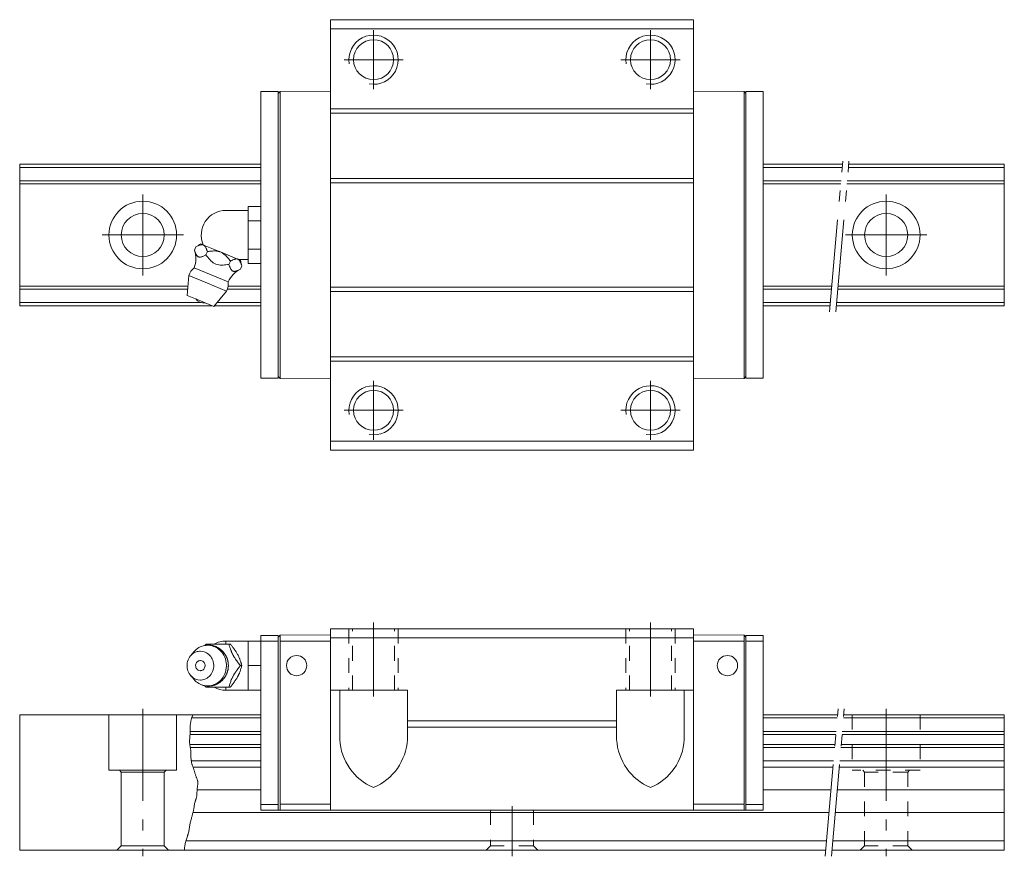
# Model space of a CAD drawing. Units: inches. Extents: x 0 to 274, y -1 to 135.
# Drawn here: x 114 to 274, y -1 to 135 of the extents above; entities that cross this region are included whole.
import ezdxf

# ---------------------------------------------------------------- set-up
doc = ezdxf.new("R2010")
doc.units = ezdxf.units.IN
for name, pattern in [('CENTER', [22.8, 15, -3, 1.8, -3]), ('DASHED', [4.8, 2.4, -2.4]), ('PHANTOM', [27.6, 15, -3, 1.8, -3, 1.8, -3])]:
    doc.linetypes.add(name, pattern=pattern)
doc.layers.add('Unnamed [1]', color=7, linetype='Continuous', lineweight=0)

msp = doc.modelspace()

# ---------------------------------------------------------------- linework, layer by layer
at = {"layer": 'Unnamed [1]', "color": 4, "linetype": 'Continuous', "lineweight": 0}
for p, q in [((223.65, 135), (164.65, 135)), ((164.65, 65), (164.65, 135)), ((223.65, 65), (223.65, 135)), ((223.65, 133.5), (164.65, 133.5)), ((156.15, 123.3), (153.35, 123.3)), ((153.35, 76.7), (153.35, 123.3)), ((156.15, 123.02), (156.45, 123.32)), ((156.15, 76.7), (156.15, 123.3)), ((164.65, 123.4), (156.45, 123.32)), ((156.45, 76.68), (156.45, 123.32)), ((223.65, 123.4), (231.85, 123.32)), ((232.15, 123.02), (231.85, 123.32)), ((231.85, 76.68), (231.85, 123.32)), ((232.15, 123.3), (234.95, 123.3)), ((232.15, 76.7), (232.15, 123.3)), ((234.95, 76.7), (234.95, 123.3)), ((223.65, 120.5), (164.65, 120.5)), ((223.65, 119.8), (164.65, 119.8)), ((153.35, 111.5), (114.15, 111.5)), ((114.15, 88.5), (114.15, 111.5)), ((153.35, 110.99), (114.15, 110.99)), ((247.86, 111.5), (234.95, 111.5)), ((247.81, 110.99), (234.95, 110.99)), ((274.15, 110.99), (248.82, 110.99)), ((274.15, 111.5), (248.86, 111.5)), ((274.15, 88.5), (274.15, 111.5)), ((153.35, 108.81), (114.15, 108.81)), ((223.65, 109.2), (164.65, 109.2)), ((247.62, 108.81), (234.95, 108.81)), ((274.15, 108.81), (248.62, 108.81)), ((153.35, 108.3), (114.15, 108.3)), ((223.65, 108.5), (164.65, 108.5)), ((247.58, 108.3), (234.95, 108.3)), ((274.15, 108.3), (248.58, 108.3)), ((151.25, 103.46), (151.25, 104.62)), ((151.25, 104.62), (153.35, 104.62)), ((153.35, 102.31), (153.35, 104.62)), ((147.65, 104), (151.25, 104)), ((151.25, 102.31), (151.25, 103.46)), ((151.25, 100), (151.25, 102.31)), ((151.25, 102.31), (153.35, 102.31)), ((153.35, 97.69), (153.35, 102.31)), ((151.25, 97.69), (151.25, 100)), ((142.55, 97.53), (142.78, 98.08)), ((143.96, 98.4), (143.56, 98.57)), ((143.96, 98.4), (144.04, 98.37)), ((146.72, 97.26), (144.04, 98.37)), ((151.25, 96.54), (151.25, 97.69)), ((151.25, 97.69), (153.35, 97.69)), ((153.35, 95.38), (153.35, 97.69)), ((144.42, 96.76), (144.64, 97.31)), ((146.72, 97.26), (146.87, 97.2)), ((149.56, 96.08), (146.87, 97.2)), ((149.56, 96.08), (149.64, 96.05)), ((150.03, 95.89), (149.64, 96.05)), ((151.25, 95.38), (151.25, 96.54)), ((142.5, 94.68), (145.27, 93.53)), ((148.15, 95.21), (148.38, 95.76)), ((151.25, 96), (149.76, 96)), ((150.02, 94.44), (150.25, 94.99)), ((151.25, 95.38), (153.35, 95.38)), ((141.34, 90.18), (141.64, 93.41)), ((141.64, 93.41), (144.69, 92.15)), ((145.27, 93.53), (148.04, 92.38)), ((141.48, 91.7), (114.15, 91.7)), ((144.69, 92.15), (147.74, 90.88)), ((153.35, 91.7), (148.03, 91.7)), ((223.65, 91.5), (164.65, 91.5)), ((246.12, 91.7), (234.95, 91.7)), ((274.15, 91.7), (247.13, 91.7)), ((141.43, 91.19), (114.15, 91.19)), ((141.34, 90.18), (143.51, 89.28)), ((147.74, 90.88), (145.68, 88.38)), ((153.35, 91.19), (147.89, 91.19)), ((223.65, 90.8), (164.65, 90.8)), ((246.08, 91.19), (234.95, 91.19)), ((274.15, 91.19), (247.08, 91.19)), ((143.6, 89.01), (114.15, 89.01)), ((145.4, 88.5), (114.15, 88.5)), ((143.51, 89.28), (145.68, 88.38)), ((153.35, 88.5), (145.77, 88.5)), ((153.35, 89.01), (146.19, 89.01)), ((245.89, 89.01), (234.95, 89.01)), ((245.84, 88.5), (234.95, 88.5)), ((274.15, 88.5), (246.85, 88.5)), ((274.15, 89.01), (246.89, 89.01)), ((223.65, 80.2), (164.65, 80.2)), ((223.65, 79.5), (164.65, 79.5)), ((156.15, 76.98), (156.45, 76.68)), ((232.15, 76.98), (231.85, 76.68)), ((156.15, 76.7), (153.35, 76.7)), ((164.65, 76.6), (156.45, 76.68)), ((223.65, 76.6), (231.85, 76.68)), ((232.15, 76.7), (234.95, 76.7)), ((223.65, 66.5), (164.65, 66.5)), ((223.65, 65), (164.65, 65)), ((223.65, 36), (164.65, 36)), ((164.65, 6.5), (164.65, 36)), ((223.65, 6.5), (223.65, 36)), ((147.65, 33.53), (147.65, 34)), ((147.65, 34), (151.25, 34)), ((151.25, 32), (151.25, 34)), ((151.25, 34), (153.35, 34)), ((156.15, 34.9), (153.35, 34.9)), ((153.35, 6.5), (153.35, 34.9)), ((156.15, 34), (153.35, 34)), ((153.35, 30), (153.35, 34)), ((156.15, 34.63), (156.45, 34.93)), ((156.15, 6.5), (156.15, 34.9)), ((164.65, 35), (156.45, 34.93)), ((156.45, 6.5), (156.45, 34.93)), ((164.65, 34), (156.45, 34)), ((223.65, 34.5), (164.65, 34.5)), ((223.65, 35), (231.85, 34.93)), ((223.65, 34), (231.85, 34)), ((231.85, 6.5), (231.85, 34.93)), ((232.15, 34.63), (231.85, 34.93)), ((232.15, 6.5), (232.15, 34.9)), ((232.15, 34.9), (234.95, 34.9)), ((232.15, 34), (234.95, 34)), ((234.95, 6.5), (234.95, 34.9)), ((141.9, 31.58), (142.44, 32.22)), ((144.42, 33.5), (148.15, 33.5)), ((148.15, 33.5), (148.38, 33.5)), ((149.56, 31.82), (149.64, 31.68)), ((151.25, 30), (151.25, 32)), ((150.02, 30), (150.25, 30)), ((151.25, 28), (151.25, 30)), ((151.25, 30), (153.35, 30)), ((153.35, 26), (153.35, 30)), ((142.44, 27.78), (141.9, 28.42)), ((149.64, 28.32), (149.56, 28.18)), ((151.25, 26), (151.25, 28)), ((148.15, 26.5), (144.42, 26.5)), ((147.65, 26), (147.65, 26.47)), ((151.25, 26), (147.65, 26)), ((148.15, 26.5), (148.38, 26.5)), ((151.25, 26), (153.35, 26)), ((177.15, 26), (164.65, 26)), ((166.15, 18.01), (166.15, 26)), ((177.15, 18.01), (177.15, 26)), ((211.15, 18.01), (211.15, 26)), ((211.15, 26), (223.65, 26)), ((222.15, 18.01), (222.15, 26)), ((114.15, 22), (114.15, 0)), ((153.35, 22), (114.15, 22)), ((128.65, 22), (128.65, 13)), ((139.65, 22), (139.65, 13)), ((153.35, 21.49), (142.1, 21.49)), ((177.15, 21), (211.15, 21)), ((247.06, 22), (234.95, 22)), ((247.01, 21.49), (234.95, 21.49)), ((274.15, 21.49), (248.02, 21.49)), ((274.15, 22), (248.06, 22)), ((274.15, 22), (274.15, 0)), ((153.35, 19.31), (141.84, 19.31)), ((211.15, 20), (177.15, 20)), ((246.82, 19.31), (234.95, 19.31)), ((274.15, 19.31), (247.82, 19.31)), ((153.35, 18.8), (141.83, 18.8)), ((246.78, 18.8), (234.95, 18.8)), ((274.15, 18.8), (247.78, 18.8)), ((153.35, 17.2), (141.78, 17.2)), ((153.35, 16.69), (141.87, 16.69)), ((246.64, 17.2), (234.95, 17.2)), ((246.59, 16.69), (234.95, 16.69)), ((274.15, 16.69), (247.6, 16.69)), ((274.15, 17.2), (247.64, 17.2)), ((153.35, 14.51), (142.03, 14.51)), ((246.4, 14.51), (234.95, 14.51)), ((274.15, 14.51), (247.41, 14.51)), ((139.65, 13), (128.65, 13)), ((130.35, 13), (130.65, 12.7)), ((137.65, 12.7), (137.95, 13)), ((153.35, 13.5), (142.31, 13.5)), ((246.31, 13.5), (234.95, 13.5)), ((274.15, 13.5), (247.32, 13.5)), ((130.65, 12.7), (130.65, 0.7)), ((137.65, 12.7), (130.65, 12.7)), ((137.65, 12.7), (137.65, 0.7)), ((142.98, 9.8), (153.35, 9.8)), ((245.99, 9.8), (234.95, 9.8)), ((274.15, 9.8), (246.99, 9.8)), ((156.15, 7.4), (153.35, 7.4)), ((156.15, 6.5), (153.35, 6.5)), ((164.65, 6.5), (156.15, 6.5)), ((164.65, 7.5), (156.45, 7.5)), ((223.65, 6.5), (164.65, 6.5)), ((223.65, 7.5), (231.85, 7.5)), ((223.65, 6.5), (232.15, 6.5)), ((232.15, 7.4), (234.95, 7.4)), ((232.15, 6.5), (234.95, 6.5)), ((245.67, 6.1), (142.3, 6.1)), ((274.15, 6.1), (246.67, 6.1)), ((245.13, 0), (114.15, 0)), ((130.65, 0.7), (129.95, 0)), ((137.65, 0.7), (130.65, 0.7)), ((138.35, 0), (137.65, 0.7)), ((245.26, 1.5), (141.16, 1.5)), ((274.15, 0), (246.14, 0)), ((274.15, 1.5), (246.27, 1.5))]:
    msp.add_line(p, q, dxfattribs=at)
at = {"layer": 'Unnamed [1]', "color": 253, "linetype": 'CENTER', "lineweight": 0}
for p, q in [((171.65, 123.7), (171.65, 133.3)), ((216.65, 123.7), (216.65, 133.3)), ((176.45, 128.5), (166.85, 128.5)), ((221.45, 128.5), (211.85, 128.5)), ((134.15, 93.4), (134.15, 106.6)), ((254.95, 93.4), (254.95, 106.6)), ((127.55, 100), (140.75, 100)), ((248.35, 100), (261.55, 100)), ((171.65, 66.7), (171.65, 76.3)), ((216.65, 66.7), (216.65, 76.3)), ((176.45, 71.5), (166.85, 71.5)), ((221.45, 71.5), (211.85, 71.5)), ((171.65, 25), (171.65, 37)), ((216.65, 25), (216.65, 37)), ((134.15, 23), (134.15, -1)), ((254.95, 23), (254.95, -1)), ((194.15, 7.16), (194.15, -1))]:
    msp.add_line(p, q, dxfattribs=at)
at = {"layer": 'Unnamed [1]', "color": 253, "linetype": 'PHANTOM', "lineweight": 0}
for p, q in [((245.76, 87.5), (247.94, 112.5)), ((246.76, 87.5), (248.95, 112.5)), ((245.04, -1), (247.14, 23)), ((246.05, -1), (248.15, 23))]:
    msp.add_line(p, q, dxfattribs=at)
at = {"layer": 'Unnamed [1]', "color": 253, "linetype": 'DASHED', "lineweight": 0}
for p, q in [((167.65, 36), (167.65, 26)), ((168.25, 26), (168.25, 36)), ((175.05, 26), (175.05, 36)), ((175.65, 36), (175.65, 26)), ((212.65, 36), (212.65, 26)), ((213.25, 26), (213.25, 36)), ((220.05, 26), (220.05, 36)), ((220.65, 36), (220.65, 26)), ((249.45, 22), (249.45, 13)), ((260.45, 22), (260.45, 13)), ((260.45, 13), (249.45, 13)), ((251.15, 13), (251.45, 12.7)), ((258.45, 12.7), (258.75, 13)), ((251.45, 12.7), (251.45, 0.7)), ((258.45, 12.7), (251.45, 12.7)), ((258.45, 12.7), (258.45, 0.7)), ((190.65, 6.5), (190.65, 0.7)), ((197.65, 6.5), (197.65, 0.7)), ((190.65, 0.7), (189.95, 0)), ((197.65, 0.7), (190.65, 0.7)), ((198.35, 0), (197.65, 0.7)), ((251.45, 0.7), (250.75, 0)), ((258.45, 0.7), (251.45, 0.7)), ((259.15, 0), (258.45, 0.7))]:
    msp.add_line(p, q, dxfattribs=at)
at = {"layer": 'Unnamed [1]', "color": 4, "linetype": 'Continuous', "lineweight": 0}
for points in [[(143.96, 98.4), (143.93, 98.41), (143.9, 98.42), (143.86, 98.42), (143.83, 98.43), (143.79, 98.43), (143.76, 98.43), (143.72, 98.43), (143.69, 98.42), (143.65, 98.42), (143.56, 98.4), (143.46, 98.37), (143.37, 98.34), (143.27, 98.3), (143.17, 98.26), (143.07, 98.22), (142.97, 98.17), (142.88, 98.13), (142.78, 98.08)], [(146.72, 97.26), (146.66, 97.28), (146.6, 97.3), (146.54, 97.32), (146.47, 97.33), (146.41, 97.35), (146.34, 97.36), (146.28, 97.37), (146.21, 97.38), (146.15, 97.38), (145.98, 97.4), (145.81, 97.4), (145.65, 97.4), (145.48, 97.39), (145.31, 97.38), (145.14, 97.36), (144.98, 97.35), (144.81, 97.33), (144.64, 97.31)], [(148.38, 95.76), (148.29, 95.87), (148.2, 95.99), (148.11, 96.1), (148.01, 96.21), (147.92, 96.32), (147.83, 96.43), (147.73, 96.53), (147.63, 96.64), (147.53, 96.74), (147.46, 96.8), (147.4, 96.85), (147.33, 96.91), (147.26, 96.96), (147.19, 97.01), (147.12, 97.06), (147.05, 97.1), (146.97, 97.15), (146.9, 97.19), (146.9, 97.19), (146.89, 97.19), (146.89, 97.19), (146.89, 97.19), (146.88, 97.19), (146.88, 97.19), (146.88, 97.19), (146.88, 97.2), (146.87, 97.2)], [(149.56, 96.08), (149.5, 96.1), (149.45, 96.11), (149.38, 96.11), (149.32, 96.11), (149.26, 96.1), (149.19, 96.09), (149.13, 96.07), (149.06, 96.05), (148.99, 96.03), (148.93, 96), (148.86, 95.98), (148.79, 95.95), (148.72, 95.92), (148.65, 95.89), (148.59, 95.86), (148.52, 95.83), (148.45, 95.79), (148.38, 95.76)], [(143.51, 27.65), (143.12, 27.69), (142.92, 27.74), (142.72, 27.81), (142.52, 27.91), (142.33, 28.03), (142.15, 28.17), (141.98, 28.33), (141.83, 28.51), (141.69, 28.71), (141.58, 28.92), (141.49, 29.13), (141.42, 29.35), (141.36, 29.64), (141.34, 29.92), (141.34, 30.19), (141.37, 30.44), (141.43, 30.67), (141.52, 30.95), (141.63, 31.18), (141.75, 31.38), (141.91, 31.6), (142.07, 31.77), (142.23, 31.9), (142.41, 32.03), (142.62, 32.15), (142.8, 32.22), (142.98, 32.28), (143.16, 32.32), (143.36, 32.34), (143.51, 32.35), (143.51, 32.35), (143.9, 32.31), (144.1, 32.26), (144.3, 32.19), (144.5, 32.09), (144.69, 31.97), (144.87, 31.83), (145.04, 31.67), (145.19, 31.49), (145.32, 31.29), (145.43, 31.08), (145.52, 30.87), (145.59, 30.65), (145.65, 30.36), (145.68, 30.08), (145.67, 29.81), (145.64, 29.56), (145.59, 29.33), (145.49, 29.05), (145.38, 28.82), (145.27, 28.62), (145.1, 28.4), (144.94, 28.23), (144.79, 28.1), (144.6, 27.97), (144.39, 27.85), (144.22, 27.78), (144.04, 27.72), (143.86, 27.68), (143.65, 27.66), (143.51, 27.65)], [(142.44, 32.22), (142.82, 32.61), (143.02, 32.76), (143.27, 32.92), (143.48, 33.03), (143.71, 33.12), (143.96, 33.2), (144.21, 33.26), (144.42, 33.29), (144.69, 33.3)], [(144.23, 33.26), (144.25, 33.28), (144.27, 33.31), (144.29, 33.34), (144.31, 33.37), (144.33, 33.39), (144.35, 33.42), (144.37, 33.45), (144.39, 33.47), (144.42, 33.5)], [(144.23, 33.27), (144.26, 33.27), (144.28, 33.28), (144.31, 33.28), (144.34, 33.29), (144.37, 33.29), (144.4, 33.29), (144.43, 33.3), (144.46, 33.3), (144.49, 33.3), (144.54, 33.31), (144.6, 33.31), (144.65, 33.31), (144.7, 33.32), (144.75, 33.32), (144.8, 33.32), (144.86, 33.32), (144.91, 33.32), (144.96, 33.31), (145.01, 33.31), (145.06, 33.31), (145.12, 33.3), (145.17, 33.3), (145.22, 33.29), (145.27, 33.28), (145.32, 33.28), (145.37, 33.27), (145.42, 33.26), (145.47, 33.25), (145.52, 33.24), (145.57, 33.22), (145.62, 33.21), (145.67, 33.2), (145.72, 33.18), (145.77, 33.17), (145.82, 33.15), (145.87, 33.14), (145.92, 33.12), (145.97, 33.1), (146.01, 33.08), (146.06, 33.06), (146.11, 33.04), (146.16, 33.02), (146.2, 33), (146.25, 32.97), (146.29, 32.95), (146.34, 32.93), (146.38, 32.9), (146.43, 32.88), (146.47, 32.85), (146.52, 32.82), (146.56, 32.79), (146.6, 32.77), (146.65, 32.74), (146.69, 32.71), (146.73, 32.68), (146.77, 32.64), (146.81, 32.61), (146.85, 32.58), (146.89, 32.55), (146.93, 32.51), (146.97, 32.48), (147.01, 32.44), (147.04, 32.41), (147.08, 32.37), (147.12, 32.34), (147.15, 32.3), (147.19, 32.26), (147.22, 32.22), (147.26, 32.18), (147.29, 32.14), (147.32, 32.1), (147.35, 32.06), (147.38, 32.02), (147.42, 31.98), (147.45, 31.94), (147.48, 31.9), (147.5, 31.85), (147.53, 31.81), (147.56, 31.77), (147.59, 31.72), (147.61, 31.68), (147.64, 31.63), (147.66, 31.58), (147.69, 31.54), (147.71, 31.49), (147.73, 31.44), (147.76, 31.4), (147.78, 31.35), (147.8, 31.3), (147.82, 31.25), (147.84, 31.2), (147.85, 31.16), (147.87, 31.11), (147.89, 31.06), (147.9, 31.01), (147.92, 30.96), (147.93, 30.91), (147.95, 30.86), (147.96, 30.8), (147.97, 30.75), (147.98, 30.7), (147.99, 30.65), (148, 30.6), (148.01, 30.55), (148.02, 30.49), (148.03, 30.44), (148.04, 30.39), (148.04, 30.34), (148.04, 30.3), (148.05, 30.26), (148.05, 30.22), (148.05, 30.19), (148.05, 30.15), (148.06, 30.11), (148.06, 30.08), (148.06, 30.04), (148.06, 30)], [(148.15, 33.5), (148.18, 33.39), (148.21, 33.28), (148.25, 33.17), (148.28, 33.06), (148.31, 32.95), (148.35, 32.84), (148.38, 32.73), (148.42, 32.61), (148.47, 32.5), (148.49, 32.43), (148.52, 32.35), (148.55, 32.28), (148.58, 32.21), (148.61, 32.14), (148.64, 32.07), (148.67, 31.99), (148.71, 31.92), (148.75, 31.84), (148.78, 31.77), (148.83, 31.69), (148.87, 31.62), (148.91, 31.54), (148.96, 31.47), (149, 31.39), (149.05, 31.32), (149.09, 31.25), (149.14, 31.18), (149.24, 31.04), (149.33, 30.9), (149.43, 30.77), (149.52, 30.64), (149.62, 30.51), (149.72, 30.38), (149.82, 30.25), (149.92, 30.13), (150.02, 30)], [(150.02, 30), (149.93, 29.89), (149.85, 29.78), (149.76, 29.67), (149.68, 29.56), (149.59, 29.45), (149.51, 29.34), (149.43, 29.23), (149.34, 29.11), (149.26, 29), (149.21, 28.93), (149.16, 28.85), (149.12, 28.78), (149.07, 28.71), (149.02, 28.64), (148.98, 28.57), (148.93, 28.49), (148.89, 28.42), (148.85, 28.34), (148.81, 28.27), (148.77, 28.19), (148.73, 28.12), (148.69, 28.04), (148.66, 27.97), (148.62, 27.89), (148.59, 27.82), (148.56, 27.75), (148.53, 27.68), (148.48, 27.54), (148.43, 27.4), (148.38, 27.27), (148.34, 27.14), (148.3, 27.01), (148.26, 26.88), (148.22, 26.75), (148.19, 26.63), (148.15, 26.5)], [(144.42, 26.5), (144.39, 26.53), (144.37, 26.55), (144.35, 26.58), (144.33, 26.61), (144.31, 26.63), (144.29, 26.66), (144.27, 26.68), (144.25, 26.71), (144.23, 26.74)]]:
    msp.add_lwpolyline(points, dxfattribs=at)
at = {"layer": 'Unnamed [1]', "color": 4, "linetype": 'Continuous', "lineweight": 0, "extrusion": (0, 0, -1)}
for points in [[(-144.64, 97.31), (-144.61, 97.4), (-144.58, 97.49), (-144.55, 97.57), (-144.52, 97.66), (-144.48, 97.74), (-144.45, 97.83), (-144.41, 97.91), (-144.37, 97.99), (-144.33, 98.06), (-144.3, 98.1), (-144.28, 98.15), (-144.25, 98.19), (-144.22, 98.22), (-144.19, 98.26), (-144.15, 98.29), (-144.12, 98.32), (-144.08, 98.34), (-144.05, 98.37), (-144.05, 98.37), (-144.04, 98.37), (-144.04, 98.37), (-144.04, 98.37), (-144.04, 98.37), (-144.04, 98.37), (-144.04, 98.37), (-144.04, 98.37), (-144.04, 98.37)], [(-142.55, 97.53), (-142.58, 97.44), (-142.61, 97.35), (-142.64, 97.27), (-142.68, 97.18), (-142.71, 97.09), (-142.75, 97.01), (-142.78, 96.93), (-142.82, 96.85), (-142.86, 96.78), (-142.89, 96.73), (-142.92, 96.69), (-142.95, 96.65), (-142.98, 96.62), (-143.01, 96.58), (-143.04, 96.55), (-143.07, 96.52), (-143.11, 96.49), (-143.15, 96.47), (-143.18, 96.45), (-143.22, 96.44), (-143.27, 96.43), (-143.31, 96.42), (-143.35, 96.41), (-143.4, 96.41), (-143.45, 96.41), (-143.49, 96.41), (-143.54, 96.42), (-143.64, 96.44), (-143.73, 96.47), (-143.83, 96.5), (-143.92, 96.53), (-144.02, 96.57), (-144.12, 96.62), (-144.22, 96.66), (-144.32, 96.71), (-144.42, 96.76)], [(-144.42, 96.76), (-144.57, 96.56), (-144.73, 96.37), (-144.89, 96.17), (-145.06, 95.99), (-145.23, 95.81), (-145.41, 95.65), (-145.61, 95.5), (-145.81, 95.38), (-146.03, 95.27), (-146.25, 95.2), (-146.48, 95.15), (-146.72, 95.12), (-146.95, 95.11), (-147.19, 95.12), (-147.43, 95.13), (-147.67, 95.16), (-147.91, 95.18), (-148.15, 95.21)], [(-150.25, 94.99), (-150.22, 95.06), (-150.19, 95.13), (-150.17, 95.2), (-150.14, 95.27), (-150.11, 95.34), (-150.09, 95.41), (-150.06, 95.48), (-150.03, 95.55), (-150, 95.61), (-149.97, 95.67), (-149.93, 95.73), (-149.9, 95.79), (-149.86, 95.85), (-149.82, 95.9), (-149.78, 95.95), (-149.73, 95.99), (-149.69, 96.02), (-149.64, 96.05)], [(-148.15, 95.21), (-148.18, 95.12), (-148.21, 95.03), (-148.25, 94.95), (-148.28, 94.86), (-148.31, 94.77), (-148.35, 94.69), (-148.38, 94.61), (-148.42, 94.53), (-148.47, 94.46), (-148.49, 94.41), (-148.52, 94.37), (-148.55, 94.33), (-148.58, 94.3), (-148.61, 94.26), (-148.64, 94.23), (-148.67, 94.2), (-148.71, 94.17), (-148.75, 94.15), (-148.78, 94.13), (-148.83, 94.12), (-148.87, 94.11), (-148.91, 94.1), (-148.96, 94.09), (-149, 94.09), (-149.05, 94.09), (-149.09, 94.09), (-149.14, 94.1), (-149.24, 94.12), (-149.33, 94.15), (-149.43, 94.18), (-149.52, 94.21), (-149.62, 94.25), (-149.72, 94.3), (-149.82, 94.34), (-149.92, 94.39), (-150.02, 94.44)], [(-144.69, 33.3), (-145.24, 33.25), (-145.45, 33.2), (-145.66, 33.13), (-145.87, 33.04), (-146.08, 32.94), (-146.28, 32.82), (-146.47, 32.68), (-146.66, 32.52), (-146.83, 32.35), (-147, 32.16), (-147.14, 31.96), (-147.32, 31.68), (-147.46, 31.38), (-147.57, 31.08), (-147.66, 30.77), (-147.71, 30.47), (-147.74, 30.17), (-147.74, 29.89), (-147.72, 29.62), (-147.67, 29.27), (-147.59, 28.96), (-147.49, 28.68), (-147.37, 28.43), (-147.21, 28.14), (-147.04, 27.89), (-146.87, 27.69), (-146.65, 27.46), (-146.44, 27.29), (-146.25, 27.16), (-146.02, 27.03), (-145.76, 26.91), (-145.56, 26.83), (-145.33, 26.77), (-145.12, 26.73), (-144.87, 26.71), (-144.69, 26.7), (-144.69, 26.7), (-144.19, 26.74), (-143.97, 26.79), (-143.71, 26.88), (-143.48, 26.97), (-143.23, 27.11), (-143.04, 27.23), (-142.84, 27.38), (-142.61, 27.59), (-142.44, 27.78)], [(-149.56, 31.82), (-149.5, 31.92), (-149.45, 32.02), (-149.38, 32.12), (-149.32, 32.22), (-149.26, 32.31), (-149.19, 32.41), (-149.13, 32.5), (-149.06, 32.6), (-148.99, 32.69), (-148.93, 32.78), (-148.86, 32.87), (-148.79, 32.96), (-148.72, 33.05), (-148.65, 33.14), (-148.59, 33.23), (-148.52, 33.32), (-148.45, 33.41), (-148.38, 33.5)], [(-143.51, 29.17), (-143.26, 29.22), (-143.13, 29.28), (-143.01, 29.37), (-142.91, 29.48), (-142.83, 29.61), (-142.78, 29.74), (-142.75, 29.88), (-142.74, 30.06), (-142.77, 30.22), (-142.81, 30.35), (-142.89, 30.49), (-142.97, 30.59), (-143.07, 30.68), (-143.18, 30.75), (-143.29, 30.8), (-143.42, 30.82), (-143.51, 30.83), (-143.51, 30.83), (-143.76, 30.78), (-143.89, 30.72), (-144, 30.63), (-144.1, 30.52), (-144.18, 30.39), (-144.24, 30.26), (-144.27, 30.12), (-144.27, 29.94), (-144.25, 29.78), (-144.2, 29.65), (-144.13, 29.51), (-144.05, 29.41), (-143.95, 29.32), (-143.84, 29.25), (-143.72, 29.2), (-143.6, 29.18), (-143.51, 29.17)], [(-150.25, 30), (-150.22, 30.09), (-150.19, 30.18), (-150.17, 30.27), (-150.14, 30.35), (-150.11, 30.44), (-150.09, 30.53), (-150.06, 30.62), (-150.03, 30.72), (-150, 30.81), (-149.97, 30.9), (-149.93, 30.99), (-149.9, 31.09), (-149.86, 31.18), (-149.82, 31.28), (-149.78, 31.38), (-149.73, 31.48), (-149.69, 31.58), (-149.64, 31.68)], [(-148.06, 30), (-148.06, 29.95), (-148.06, 29.9), (-148.05, 29.85), (-148.05, 29.8), (-148.05, 29.75), (-148.04, 29.7), (-148.04, 29.65), (-148.03, 29.6), (-148.03, 29.55), (-148.02, 29.49), (-148.01, 29.44), (-148, 29.39), (-147.99, 29.34), (-147.98, 29.28), (-147.97, 29.23), (-147.96, 29.18), (-147.94, 29.13), (-147.93, 29.08), (-147.91, 29.02), (-147.9, 28.97), (-147.88, 28.92), (-147.86, 28.87), (-147.85, 28.82), (-147.83, 28.77), (-147.81, 28.72), (-147.79, 28.67), (-147.76, 28.62), (-147.74, 28.57), (-147.72, 28.53), (-147.7, 28.48), (-147.67, 28.43), (-147.65, 28.38), (-147.62, 28.34), (-147.59, 28.29), (-147.56, 28.24), (-147.54, 28.2), (-147.51, 28.15), (-147.48, 28.11), (-147.45, 28.06), (-147.42, 28.02), (-147.38, 27.98), (-147.35, 27.93), (-147.32, 27.89), (-147.28, 27.85), (-147.25, 27.81), (-147.21, 27.77), (-147.18, 27.73), (-147.14, 27.69), (-147.11, 27.65), (-147.07, 27.62), (-147.03, 27.58), (-146.99, 27.54), (-146.95, 27.51), (-146.91, 27.47), (-146.87, 27.44), (-146.83, 27.4), (-146.79, 27.37), (-146.75, 27.34), (-146.7, 27.3), (-146.66, 27.27), (-146.62, 27.24), (-146.57, 27.21), (-146.53, 27.18), (-146.48, 27.16), (-146.44, 27.13), (-146.39, 27.1), (-146.34, 27.08), (-146.3, 27.05), (-146.25, 27.03), (-146.2, 27), (-146.16, 26.98), (-146.11, 26.96), (-146.06, 26.94), (-146.01, 26.92), (-145.96, 26.9), (-145.91, 26.88), (-145.86, 26.86), (-145.81, 26.84), (-145.76, 26.83), (-145.71, 26.81), (-145.66, 26.8), (-145.61, 26.79), (-145.56, 26.77), (-145.51, 26.76), (-145.46, 26.75), (-145.41, 26.74), (-145.36, 26.73), (-145.3, 26.72), (-145.25, 26.71), (-145.2, 26.71), (-145.15, 26.7), (-145.1, 26.7), (-145.04, 26.69), (-144.99, 26.69), (-144.94, 26.68), (-144.89, 26.68), (-144.84, 26.68), (-144.78, 26.68), (-144.73, 26.68), (-144.68, 26.68), (-144.63, 26.69), (-144.58, 26.69), (-144.53, 26.7), (-144.47, 26.7), (-144.42, 26.71), (-144.37, 26.71), (-144.32, 26.72), (-144.27, 26.73), (-144.24, 26.73), (-144.21, 26.74), (-144.18, 26.74), (-144.15, 26.75), (-144.12, 26.75), (-144.09, 26.76), (-144.06, 26.77), (-144.02, 26.77), (-143.99, 26.78)], [(-149.64, 28.32), (-149.66, 28.38), (-149.69, 28.43), (-149.72, 28.49), (-149.75, 28.55), (-149.77, 28.6), (-149.8, 28.66), (-149.82, 28.71), (-149.84, 28.77), (-149.86, 28.82), (-149.92, 28.96), (-149.97, 29.1), (-150.01, 29.23), (-150.05, 29.36), (-150.09, 29.49), (-150.13, 29.62), (-150.17, 29.75), (-150.21, 29.87), (-150.25, 30)], [(-148.38, 26.5), (-148.46, 26.61), (-148.55, 26.72), (-148.63, 26.83), (-148.72, 26.94), (-148.8, 27.05), (-148.89, 27.16), (-148.97, 27.27), (-149.05, 27.39), (-149.13, 27.5), (-149.18, 27.57), (-149.23, 27.65), (-149.28, 27.72), (-149.33, 27.79), (-149.37, 27.86), (-149.42, 27.93), (-149.46, 28.01), (-149.51, 28.08), (-149.55, 28.16), (-149.55, 28.16), (-149.55, 28.16), (-149.55, 28.16), (-149.55, 28.17), (-149.56, 28.17), (-149.56, 28.17), (-149.56, 28.17), (-149.56, 28.18), (-149.56, 28.18)], [(-143.92, 26.8), (-143.9, 26.81), (-143.89, 26.81), (-143.88, 26.82), (-143.87, 26.82), (-143.86, 26.82), (-143.85, 26.83), (-143.84, 26.83), (-143.83, 26.83), (-143.82, 26.84), (-143.82, 26.84), (-143.81, 26.84), (-143.81, 26.84), (-143.81, 26.84), (-143.81, 26.84), (-143.8, 26.84), (-143.8, 26.85), (-143.8, 26.85), (-143.8, 26.85)], [(-142.32, 22), (-142.28, 21.93), (-142.25, 21.86), (-142.22, 21.79), (-142.19, 21.72), (-142.16, 21.65), (-142.13, 21.58), (-142.1, 21.51), (-142.08, 21.43), (-142.05, 21.36), (-142.02, 21.25), (-141.99, 21.14), (-141.97, 21.03), (-141.94, 20.92), (-141.93, 20.81), (-141.91, 20.69), (-141.9, 20.58), (-141.88, 20.47), (-141.87, 20.35), (-141.86, 20.16), (-141.85, 19.97), (-141.85, 19.78), (-141.85, 19.59), (-141.84, 19.4), (-141.84, 19.21), (-141.83, 19.02), (-141.83, 18.83), (-141.82, 18.64), (-141.8, 18.5), (-141.79, 18.36), (-141.78, 18.22), (-141.77, 18.08), (-141.76, 17.94), (-141.75, 17.8), (-141.75, 17.67), (-141.75, 17.53), (-141.76, 17.39), (-141.77, 17.27), (-141.79, 17.15), (-141.8, 17.04), (-141.83, 16.92), (-141.85, 16.8), (-141.87, 16.68), (-141.9, 16.56), (-141.92, 16.44), (-141.93, 16.32), (-141.95, 16.16), (-141.96, 16), (-141.97, 15.83), (-141.97, 15.67), (-141.97, 15.5), (-141.98, 15.34), (-141.98, 15.17), (-141.98, 15.01), (-141.99, 14.84), (-142, 14.74), (-142.01, 14.63), (-142.03, 14.52), (-142.05, 14.42), (-142.07, 14.31), (-142.09, 14.21), (-142.11, 14.1), (-142.14, 14), (-142.17, 13.9), (-142.2, 13.8), (-142.23, 13.71), (-142.27, 13.62), (-142.3, 13.53), (-142.34, 13.43), (-142.37, 13.34), (-142.4, 13.25), (-142.44, 13.16), (-142.47, 13.07), (-142.5, 12.95), (-142.53, 12.84), (-142.56, 12.73), (-142.59, 12.62), (-142.62, 12.5), (-142.65, 12.39), (-142.69, 12.28), (-142.72, 12.17), (-142.76, 12.06), (-142.8, 11.97), (-142.83, 11.89), (-142.87, 11.8), (-142.91, 11.72), (-142.95, 11.63), (-142.98, 11.55), (-143.01, 11.46), (-143.04, 11.38), (-143.06, 11.29), (-143.07, 11.21), (-143.08, 11.12), (-143.09, 11.04), (-143.09, 10.95), (-143.09, 10.87), (-143.08, 10.78), (-143.08, 10.69), (-143.07, 10.61), (-143.06, 10.52), (-143.04, 10.38), (-143.03, 10.24), (-143.01, 10.1), (-143, 9.96), (-142.99, 9.83), (-142.97, 9.69), (-142.96, 9.55), (-142.95, 9.41), (-142.94, 9.27), (-142.94, 9.2), (-142.93, 9.13), (-142.93, 9.06), (-142.93, 8.98), (-142.92, 8.91), (-142.91, 8.84), (-142.91, 8.77), (-142.89, 8.69), (-142.88, 8.62), (-142.86, 8.54), (-142.84, 8.45), (-142.81, 8.36), (-142.79, 8.28), (-142.76, 8.19), (-142.73, 8.11), (-142.7, 8.02), (-142.67, 7.94), (-142.64, 7.85), (-142.61, 7.71), (-142.57, 7.57), (-142.55, 7.42), (-142.52, 7.28), (-142.5, 7.13), (-142.48, 6.99), (-142.46, 6.84), (-142.43, 6.69), (-142.41, 6.55), (-142.38, 6.42), (-142.35, 6.3), (-142.32, 6.17), (-142.29, 6.05), (-142.25, 5.92), (-142.22, 5.8), (-142.18, 5.67), (-142.15, 5.55), (-142.11, 5.42), (-142.07, 5.29), (-142.04, 5.15), (-142, 5.01), (-141.97, 4.87), (-141.93, 4.74), (-141.9, 4.6), (-141.87, 4.46), (-141.84, 4.32), (-141.82, 4.18), (-141.79, 4.01), (-141.76, 3.84), (-141.73, 3.66), (-141.7, 3.49), (-141.67, 3.32), (-141.64, 3.15), (-141.61, 2.98), (-141.57, 2.81), (-141.52, 2.64), (-141.51, 2.6), (-141.49, 2.56), (-141.48, 2.52), (-141.47, 2.48), (-141.46, 2.44), (-141.44, 2.4), (-141.43, 2.36), (-141.41, 2.32), (-141.4, 2.28), (-141.34, 2.12), (-141.29, 1.95), (-141.24, 1.78), (-141.19, 1.61), (-141.14, 1.44), (-141.09, 1.26), (-141.05, 1.09), (-141.02, 0.92), (-140.99, 0.74), (-140.98, 0.68), (-140.97, 0.63), (-140.96, 0.57), (-140.95, 0.51), (-140.95, 0.45), (-140.94, 0.39), (-140.93, 0.33), (-140.93, 0.27), (-140.93, 0.21), (-140.93, 0.19), (-140.92, 0.16), (-140.92, 0.14), (-140.92, 0.12), (-140.92, 0.09), (-140.92, 0.07), (-140.92, 0.05), (-140.92, 0.02), (-140.92, 0)]]:
    msp.add_lwpolyline(points, dxfattribs=at)
at = {"layer": 'Unnamed [1]', "color": 4, "linetype": 'Continuous', "lineweight": 0}
for centre, radius in [((171.65, 128.5), 3.25), ((216.65, 128.5), 3.25), ((134.15, 100), 5.5), ((254.95, 100), 5.5), ((134.15, 100), 3.5), ((254.95, 100), 3.5), ((171.65, 71.5), 3.25), ((216.65, 71.5), 3.25), ((159.15, 30), 1.65), ((229.15, 30), 1.65)]:
    msp.add_circle(centre, radius, dxfattribs=at)
at = {"layer": 'Unnamed [1]', "color": 253, "linetype": 'Continuous', "lineweight": 0}
for centre in [(171.65, 128.5), (216.65, 128.5), (171.65, 71.5), (216.65, 71.5)]:
    msp.add_arc(centre, 4, 260, 190, dxfattribs=at)
at = {"layer": 'Unnamed [1]', "color": 4, "linetype": 'Continuous', "lineweight": 0}
for centre, radius, start, end in [((147.65, 100), 4, 90, 203.6618), ((141.1, 101.68), 3.97, 295.0155, 308.3929), ((138.82, 96.17), 3.97, 337.9078, 19.9684), ((144, 92.75), 2.44, 127.9465, 164.4336), ((151.69, 90.84), 3.97, 115.0145, 157.0922), ((153.97, 96.35), 3.97, 186.6071, 199.97), ((145.61, 92.08), 2.44, 330.5664, 7.0535), ((143.99, 90.44), 1.5, 213.9427, 281.0573), ((147.65, 30), 4, 90, 118.89), ((147.65, 30), 4, 241.7091, 270), ((175.2, 18.5), 9.06, 183.1411, 246.9394), ((168.1, 18.5), 9.06, 293.0606, 356.8589), ((220.2, 18.5), 9.06, 183.1411, 246.9394), ((213.1, 18.5), 9.06, 293.0606, 356.8589)]:
    msp.add_arc(centre, radius, start, end, dxfattribs=at)

doc.saveas('drawing.dxf')
